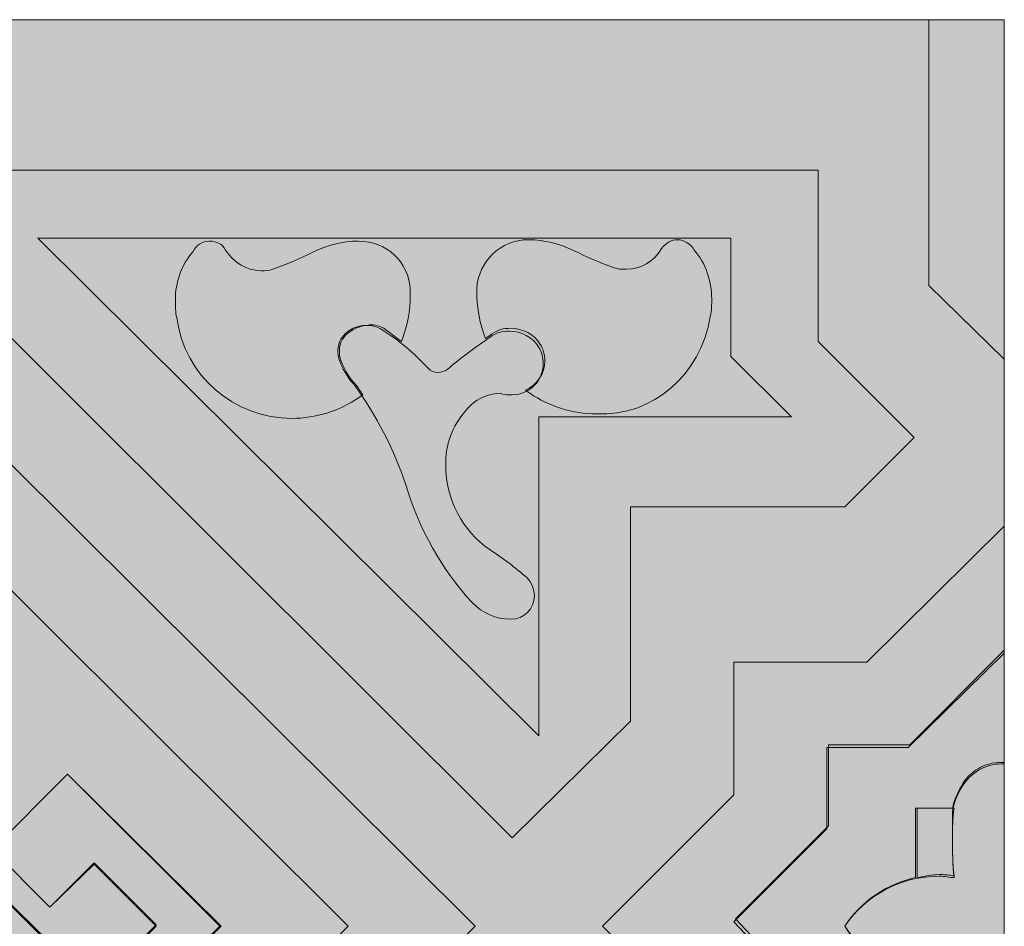
# Model space of a CAD drawing. Units: millimetres. Extents: x 0 to 89.5, y 0 to 89.1.
# Drawn here: x 41.1 to 89.5, y 44.6 to 89.1 of the extents above; entities that cross this region are included whole.
import ezdxf

# ---------------------------------------------------------------- set-up
doc = ezdxf.new("R2010")
doc.units = ezdxf.units.MM
doc.header["$MEASUREMENT"] = 0
doc.layers.add('Camada 1', color=7, linetype='Continuous', lineweight=0)

msp = doc.modelspace()

# ---------------------------------------------------------------- hatches: boundary and pattern name
at = {"layer": 'Camada 1', "true_color": 0xf6f6f6, "transparency": 33554687}
h = msp.add_hatch(color=7, dxfattribs=at)
h.dxf.hatch_style = 2
h.paths.add_polyline_path([(0.072, 89.112), (89.457, 89.112), (89.457, 0.018), (0.072, 0.018)])
at = {"layer": 'Camada 1', "true_color": 0xc0834b, "transparency": 33554687}
h = msp.add_hatch(color=23, dxfattribs=at)
h.dxf.hatch_style = 2
h.paths.add_polyline_path([(89.457, 89.112), (85.757, 89.112), (85.757, 76.052), (89.457, 72.425)])
h = msp.add_hatch(color=23, dxfattribs=at)
h.dxf.hatch_style = 2
h.paths.add_polyline_path([(0.072, 81.711), (0.072, 78.374), (35.768, 78.374), (65.297, 48.918), (71.101, 54.649), (71.101, 65.169), (81.621, 65.169), (85.031, 68.579), (80.315, 73.295), (80.315, 81.711)])
at = {"layer": 'Camada 1', "true_color": 0xe6bb7b, "transparency": 33554687}
h = msp.add_hatch(color=31, dxfattribs=at)
h.dxf.hatch_style = 2
h.paths.add_polyline_path([(66.603, 53.924), (42.008, 78.374), (76.035, 78.374), (76.035, 72.57), (79.009, 69.595), (66.603, 69.595)])
at = {"layer": 'Camada 1', "true_color": 0x842d35, "transparency": 33554687}
h = msp.add_hatch(color=17, dxfattribs=at)
h.dxf.hatch_style = 2
edge = h.paths.add_edge_path()
edge.add_spline(control_points=[(58.985, 73.948), (59.275, 73.731), (59.565, 73.513), (59.855, 73.295), (59.855, 73.295), (59.855, 73.295), (59.855, 73.295), (60.146, 74.021), (60.291, 74.819), (60.291, 75.617), (60.291, 75.69), (60.291, 75.762), (60.291, 75.835), (60.291, 75.835), (60.291, 75.835), (60.291, 75.835), (60.218, 77.213), (59.13, 78.229), (57.751, 78.229), (57.679, 78.229), (57.606, 78.229), (57.461, 78.229), (57.461, 78.229), (57.461, 78.229), (57.461, 78.229), (56.663, 78.156), (55.938, 77.939), (55.285, 77.576), (55.285, 77.576), (55.285, 77.576), (55.285, 77.576), (54.704, 77.286), (54.124, 77.068), (53.543, 76.85), (53.543, 76.85), (53.543, 76.85), (53.543, 76.85), (53.326, 76.778), (53.181, 76.778), (52.963, 76.778), (52.237, 76.778), (51.584, 77.213), (51.222, 77.794), (51.222, 77.794), (51.222, 77.794), (51.222, 77.794), (51.076, 78.084), (50.786, 78.229), (50.424, 78.229), (50.061, 78.229), (49.771, 78.011), (49.625, 77.721), (49.625, 77.721), (49.625, 77.721), (49.625, 77.721), (49.045, 77.068), (48.755, 76.198), (48.755, 75.327), (48.755, 75.037), (48.755, 74.746), (48.827, 74.456), (48.827, 74.456), (48.827, 74.456), (48.827, 74.456), (49.19, 71.627), (51.657, 69.523), (54.487, 69.523), (55.647, 69.523), (56.808, 69.885), (57.751, 70.538), (57.751, 70.538), (57.751, 70.538), (57.751, 70.538), (57.824, 70.611), (57.896, 70.611), (57.969, 70.683), (57.969, 70.683), (57.969, 70.683), (57.969, 70.683), (57.824, 70.829), (57.751, 71.046), (57.606, 71.191), (57.606, 71.191), (57.606, 71.191), (57.606, 71.191), (57.316, 71.482), (57.098, 71.844), (56.953, 72.207), (56.953, 72.207), (56.953, 72.207), (56.953, 72.207), (56.881, 72.352), (56.808, 72.57), (56.808, 72.788), (56.808, 73.078), (56.881, 73.368), (57.098, 73.586), (57.098, 73.586), (57.098, 73.586), (57.098, 73.586), (57.389, 73.876), (57.824, 74.093), (58.187, 74.093), (58.477, 74.166), (58.695, 74.093), (58.985, 73.948), (58.985, 73.948), (58.985, 73.948), (58.985, 73.948)], knot_values=[0, 0, 0, 0, 1, 1, 1, 2, 2, 2, 3, 3, 3, 4, 4, 4, 5, 5, 5, 6, 6, 6, 7, 7, 7, 8, 8, 8, 9, 9, 9, 10, 10, 10, 11, 11, 11, 12, 12, 12, 13, 13, 13, 14, 14, 14, 15, 15, 15, 16, 16, 16, 17, 17, 17, 18, 18, 18, 19, 19, 19, 20, 20, 20, 21, 21, 21, 22, 22, 22, 23, 23, 23, 24, 24, 24, 25, 25, 25, 26, 26, 26, 27, 27, 27, 28, 28, 28, 29, 29, 29, 30, 30, 30, 31, 31, 31, 32, 32, 32, 33, 33, 33, 34, 34, 34, 35, 35, 35, 36, 36, 36, 36], degree=3, periodic=0)
h = msp.add_hatch(color=17, dxfattribs=at)
h.dxf.hatch_style = 2
edge = h.paths.add_edge_path()
edge.add_spline(control_points=[(75.019, 74.529), (75.091, 74.819), (75.091, 75.109), (75.091, 75.399), (75.091, 76.27), (74.801, 77.141), (74.221, 77.794), (74.221, 77.794), (74.221, 77.794), (74.221, 77.794), (74.076, 78.084), (73.713, 78.301), (73.423, 78.301), (73.132, 78.301), (72.842, 78.156), (72.625, 77.866), (72.625, 77.866), (72.625, 77.866), (72.625, 77.866), (72.262, 77.213), (71.609, 76.85), (70.883, 76.85), (70.666, 76.85), (70.448, 76.85), (70.303, 76.923), (70.303, 76.923), (70.303, 76.923), (70.303, 76.923), (69.722, 77.141), (69.142, 77.358), (68.562, 77.648), (68.562, 77.648), (68.562, 77.648), (68.562, 77.648), (67.909, 78.011), (67.111, 78.229), (66.385, 78.301), (66.385, 78.301), (66.385, 78.301), (66.385, 78.301), (66.313, 78.301), (66.24, 78.301), (66.095, 78.301), (64.716, 78.301), (63.628, 77.213), (63.556, 75.907), (63.556, 75.907), (63.556, 75.907), (63.556, 75.907), (63.556, 75.835), (63.556, 75.762), (63.556, 75.689), (63.556, 74.891), (63.701, 74.166), (63.991, 73.44), (63.991, 73.44), (63.991, 73.44), (63.991, 73.44), (64.063, 73.513), (64.209, 73.585), (64.281, 73.658), (64.281, 73.658), (64.281, 73.658), (64.281, 73.658), (64.571, 73.876), (64.862, 73.948), (65.224, 73.948), (65.805, 73.948), (66.385, 73.658), (66.675, 73.15), (66.675, 73.15), (66.675, 73.15), (66.675, 73.15), (66.82, 72.932), (66.893, 72.642), (66.893, 72.352), (66.893, 71.699), (66.53, 71.191), (65.95, 70.901), (65.95, 70.901), (65.95, 70.901), (65.95, 70.901), (66.022, 70.829), (66.095, 70.829), (66.167, 70.756), (66.167, 70.756), (66.167, 70.756), (66.167, 70.756), (67.111, 70.103), (68.272, 69.74), (69.432, 69.74), (72.189, 69.595), (74.584, 71.699), (75.019, 74.529), (75.019, 74.529), (75.019, 74.529), (75.019, 74.529)], knot_values=[0, 0, 0, 0, 1, 1, 1, 2, 2, 2, 3, 3, 3, 4, 4, 4, 5, 5, 5, 6, 6, 6, 7, 7, 7, 8, 8, 8, 9, 9, 9, 10, 10, 10, 11, 11, 11, 12, 12, 12, 13, 13, 13, 14, 14, 14, 15, 15, 15, 16, 16, 16, 17, 17, 17, 18, 18, 18, 19, 19, 19, 20, 20, 20, 21, 21, 21, 22, 22, 22, 23, 23, 23, 24, 24, 24, 25, 25, 25, 26, 26, 26, 27, 27, 27, 28, 28, 28, 29, 29, 29, 30, 30, 30, 31, 31, 31, 32, 32, 32, 32], degree=3, periodic=0)
h = msp.add_hatch(color=17, dxfattribs=at)
h.dxf.hatch_style = 2
edge = h.paths.add_edge_path()
edge.add_spline(control_points=[(65.079, 70.683), (65.152, 70.683), (65.224, 70.683), (65.297, 70.683), (66.167, 70.683), (66.82, 71.409), (66.82, 72.207), (66.82, 72.497), (66.748, 72.788), (66.603, 73.005), (66.603, 73.005), (66.603, 73.005), (66.603, 73.005), (66.313, 73.513), (65.732, 73.803), (65.152, 73.803), (64.789, 73.803), (64.499, 73.731), (64.209, 73.513), (64.209, 73.513), (64.209, 73.513), (64.209, 73.513), (63.483, 73.005), (62.757, 72.497), (62.104, 71.917), (62.104, 71.917), (62.104, 71.917), (62.104, 71.917), (61.959, 71.844), (61.814, 71.772), (61.669, 71.772), (61.451, 71.772), (61.306, 71.844), (61.161, 71.989), (61.161, 71.989), (61.161, 71.989), (61.161, 71.989), (60.508, 72.715), (59.71, 73.368), (58.912, 73.876), (58.912, 73.876), (58.912, 73.876), (58.912, 73.876), (58.695, 74.021), (58.404, 74.093), (58.114, 74.093), (57.679, 74.093), (57.244, 73.876), (57.026, 73.586), (57.026, 73.586), (57.026, 73.586), (57.026, 73.586), (56.808, 73.368), (56.736, 73.078), (56.736, 72.788), (56.736, 72.57), (56.808, 72.352), (56.881, 72.207), (56.881, 72.207), (56.881, 72.207), (56.881, 72.207), (57.026, 71.844), (57.244, 71.482), (57.534, 71.191), (57.534, 71.191), (57.534, 71.191), (57.534, 71.191), (58.622, 69.668), (59.493, 67.999), (60.073, 66.258), (60.073, 66.258), (60.073, 66.258), (60.073, 66.258), (60.726, 64.081), (61.814, 62.122), (63.338, 60.454), (63.338, 60.454), (63.338, 60.454), (63.338, 60.454), (63.846, 59.946), (64.499, 59.656), (65.224, 59.656), (65.224, 59.656), (65.224, 59.656), (65.224, 59.656), (65.224, 59.656), (65.224, 59.656), (65.224, 59.656), (65.877, 59.656), (66.385, 60.163), (66.385, 60.816), (66.385, 61.107), (66.24, 61.469), (66.022, 61.687), (66.022, 61.687), (66.022, 61.687), (66.022, 61.687), (65.442, 62.195), (64.862, 62.63), (64.209, 63.066), (64.209, 63.066), (64.209, 63.066), (64.209, 63.066), (62.83, 64.009), (62.032, 65.532), (62.032, 67.201), (62.032, 67.346), (62.032, 67.419), (62.032, 67.564), (62.032, 67.564), (62.032, 67.564), (62.032, 67.564), (62.104, 68.579), (62.54, 69.45), (63.265, 70.176), (63.265, 70.176), (63.265, 70.176), (63.265, 70.176), (63.628, 70.538), (64.209, 70.756), (64.716, 70.756), (64.862, 70.683), (65.007, 70.683), (65.079, 70.683), (65.079, 70.683), (65.079, 70.683), (65.079, 70.683)], knot_values=[0, 0, 0, 0, 1, 1, 1, 2, 2, 2, 3, 3, 3, 4, 4, 4, 5, 5, 5, 6, 6, 6, 7, 7, 7, 8, 8, 8, 9, 9, 9, 10, 10, 10, 11, 11, 11, 12, 12, 12, 13, 13, 13, 14, 14, 14, 15, 15, 15, 16, 16, 16, 17, 17, 17, 18, 18, 18, 19, 19, 19, 20, 20, 20, 21, 21, 21, 22, 22, 22, 23, 23, 23, 24, 24, 24, 25, 25, 25, 26, 26, 26, 27, 27, 27, 28, 28, 28, 29, 29, 29, 30, 30, 30, 31, 31, 31, 32, 32, 32, 33, 33, 33, 34, 34, 34, 35, 35, 35, 36, 36, 36, 37, 37, 37, 38, 38, 38, 39, 39, 39, 40, 40, 40, 41, 41, 41, 42, 42, 42, 42], degree=3, periodic=0)
at = {"layer": 'Camada 1', "true_color": 0xc0834b, "transparency": 33554687}
h = msp.add_hatch(color=23, dxfattribs=at)
h.dxf.hatch_style = 2
h.paths.add_polyline_path([(0.072, 19.534), (0.072, 15.181), (33.954, 15.181), (63.483, 44.565), (33.954, 73.948), (0.072, 73.948), (0.072, 69.595), (32.14, 69.595), (57.244, 44.565), (32.14, 19.534)])
at = {"layer": 'Camada 1', "true_color": 0xf6f6f6, "transparency": 33554687}
h = msp.add_hatch(color=7, dxfattribs=at)
h.dxf.hatch_style = 2
h.paths.add_polyline_path([(0.072, 65.169), (30.327, 65.169), (40.339, 55.157), (35.696, 50.514), (44.765, 41.517), (47.812, 44.565), (44.765, 47.612), (42.588, 45.508), (39.758, 48.337), (43.459, 52.038), (51.004, 44.565), (43.459, 37.092), (39.105, 41.445), (35.986, 38.398), (40.339, 33.972), (30.327, 23.96), (0.072, 23.96), (0.072, 19.534), (32.14, 19.534), (57.244, 44.565), (32.14, 69.595), (0.072, 69.595)])
at = {"layer": 'Camada 1', "true_color": 0x1b5936, "transparency": 33554687}
h = msp.add_hatch(color=119, dxfattribs=at)
h.dxf.hatch_style = 2
edge = h.paths.add_edge_path()
edge.add_spline(control_points=[(40.339, 33.972), (40.339, 33.972), (35.986, 38.325), (35.986, 38.325), (35.986, 38.325), (39.106, 41.445), (39.106, 41.445), (39.106, 41.445), (43.459, 37.092), (43.459, 37.092), (43.459, 37.092), (50.932, 44.565), (50.932, 44.565), (50.932, 44.565), (43.459, 52.038), (43.459, 52.038), (43.459, 52.038), (39.759, 48.337), (39.759, 48.337), (39.759, 48.337), (42.588, 45.508), (42.588, 45.508), (42.588, 45.508), (44.765, 47.684), (44.765, 47.684), (44.765, 47.684), (47.812, 44.637), (47.812, 44.637), (47.812, 44.637), (44.765, 41.59), (44.765, 41.59), (44.765, 41.59), (35.696, 50.587), (35.696, 50.587), (35.696, 50.587), (40.339, 55.23), (40.339, 55.23), (40.339, 55.23), (30.254, 65.242), (30.254, 65.242), (30.254, 65.242), (0, 65.242), (0, 65.242), (0, 65.242), (0, 60.817), (0, 60.817), (0, 60.817), (6.602, 60.817), (6.602, 60.817), (6.82, 60.817), (7.038, 60.817), (7.255, 60.817), (7.473, 60.817), (7.691, 60.817), (7.908, 60.817), (7.908, 60.817), (7.908, 60.817), (7.908, 60.817), (7.908, 60.817), (28.368, 60.817), (28.368, 60.817), (28.368, 60.817), (34.97, 54.214), (34.97, 54.214), (34.97, 54.214), (32.794, 52.038), (32.794, 52.038), (32.794, 52.038), (28.223, 47.54), (28.223, 47.54), (28.223, 47.54), (30.762, 45), (30.762, 45), (30.762, 45), (33.374, 47.54), (33.374, 47.54), (33.374, 47.54), (36.349, 44.565), (36.349, 44.565), (36.349, 44.565), (29.456, 37.527), (29.456, 37.527), (29.093, 37.092), (28.513, 36.802), (27.86, 36.802), (27.57, 36.802), (27.207, 36.874), (26.989, 37.02), (26.989, 37.02), (26.989, 37.02), (26.989, 37.02), (26.264, 37.382), (25.829, 38.108), (25.829, 38.906), (25.829, 39.341), (25.974, 39.777), (26.191, 40.139), (26.191, 40.139), (26.191, 40.139), (26.191, 40.139), (26.699, 40.865), (27.425, 41.445), (28.295, 41.808), (28.295, 41.808), (28.295, 41.808), (28.295, 41.808), (28.295, 41.808), (29.746, 40.357), (29.746, 40.357), (29.746, 40.357), (31.85, 42.534), (31.85, 42.534), (31.85, 42.534), (29.819, 44.565), (29.819, 44.565), (29.819, 44.565), (25.538, 48.846), (25.538, 48.846), (25.321, 49.208), (25.248, 49.571), (25.248, 50.006), (25.248, 51.385), (26.336, 52.473), (27.715, 52.473), (28.078, 52.473), (28.513, 52.401), (28.876, 52.183), (28.876, 52.183), (28.876, 52.183), (28.876, 52.183), (28.876, 52.183), (30.399, 50.659), (30.399, 50.659), (30.399, 50.659), (32.431, 52.691), (32.431, 52.691), (31.56, 53.707), (30.617, 54.65), (29.456, 55.375), (29.456, 55.375), (29.456, 55.375), (29.456, 55.375), (28.658, 55.883), (27.787, 56.173), (26.844, 56.173), (24.885, 56.173), (23.144, 55.013), (22.419, 53.199), (22.419, 53.199), (22.419, 53.199), (22.419, 53.199), (22.056, 52.328), (21.911, 51.385), (21.911, 50.514), (21.911, 48.12), (23.072, 45.944), (25.031, 44.565), (25.031, 44.565), (25.031, 44.565), (25.031, 44.565), (23.072, 43.187), (21.911, 41.01), (21.911, 38.616), (21.911, 37.673), (22.056, 36.73), (22.419, 35.931), (22.419, 35.931), (22.419, 35.931), (22.419, 35.931), (23.144, 34.118), (24.885, 32.957), (26.844, 32.957), (27.788, 32.957), (28.731, 33.247), (29.456, 33.755), (29.456, 33.755), (29.456, 33.755), (29.456, 33.755), (30.835, 34.626), (31.996, 35.786), (32.939, 37.092), (32.939, 37.092), (32.939, 37.092), (32.939, 37.092), (32.939, 37.092), (35.115, 34.916), (35.115, 34.916), (35.115, 34.916), (28.513, 28.314), (28.513, 28.314), (28.513, 28.314), (8.053, 28.314), (8.053, 28.314), (7.836, 28.314), (7.618, 28.314), (7.4, 28.314), (7.183, 28.314), (6.965, 28.314), (6.747, 28.314), (6.747, 28.314), (6.747, 28.314), (6.747, 28.314), (6.747, 28.314), (0.145, 28.314), (0.145, 28.314), (0.145, 28.314), (0.145, 23.888), (0.145, 23.888), (0.145, 23.888), (30.399, 23.888), (30.399, 23.888), (30.399, 23.888), (40.339, 33.972), (40.339, 33.972)], knot_values=[0, 0, 0, 0, 1, 1, 1, 2, 2, 2, 3, 3, 3, 4, 4, 4, 5, 5, 5, 6, 6, 6, 7, 7, 7, 8, 8, 8, 9, 9, 9, 10, 10, 10, 11, 11, 11, 12, 12, 12, 13, 13, 13, 14, 14, 14, 15, 15, 15, 16, 16, 16, 17, 17, 17, 18, 18, 18, 19, 19, 19, 20, 20, 20, 21, 21, 21, 22, 22, 22, 23, 23, 23, 24, 24, 24, 25, 25, 25, 26, 26, 26, 27, 27, 27, 28, 28, 28, 29, 29, 29, 30, 30, 30, 31, 31, 31, 32, 32, 32, 33, 33, 33, 34, 34, 34, 35, 35, 35, 36, 36, 36, 37, 37, 37, 38, 38, 38, 39, 39, 39, 40, 40, 40, 41, 41, 41, 42, 42, 42, 43, 43, 43, 44, 44, 44, 45, 45, 45, 46, 46, 46, 47, 47, 47, 48, 48, 48, 49, 49, 49, 50, 50, 50, 51, 51, 51, 52, 52, 52, 53, 53, 53, 54, 54, 54, 55, 55, 55, 56, 56, 56, 57, 57, 57, 58, 58, 58, 59, 59, 59, 60, 60, 60, 61, 61, 61, 62, 62, 62, 63, 63, 63, 64, 64, 64, 65, 65, 65, 66, 66, 66, 67, 67, 67, 68, 68, 68, 69, 69, 69, 70, 70, 70, 71, 71, 71, 71], degree=3, periodic=0)
at = {"layer": 'Camada 1', "true_color": 0xc0834b, "transparency": 33554687}
h = msp.add_hatch(color=23, dxfattribs=at)
h.dxf.hatch_style = 2
h.paths.add_polyline_path([(80.75, 39.921), (76.18, 44.782), (80.75, 49.353), (80.75, 53.343), (84.741, 53.343), (89.457, 57.987), (89.457, 64.226), (82.709, 57.551), (76.18, 57.551), (76.18, 51.022), (69.723, 44.565), (76.18, 38.108), (76.18, 31.578), (82.709, 31.578), (89.457, 24.903), (89.457, 31.143), (84.741, 35.786), (80.75, 35.786)])
at = {"layer": 'Camada 1', "true_color": 0xe6bb7b, "transparency": 33554687}
h = msp.add_hatch(color=31, dxfattribs=at)
h.dxf.hatch_style = 2
edge = h.paths.add_edge_path()
edge.add_spline(control_points=[(81.621, 44.565), (82.419, 45.798), (83.725, 46.669), (85.104, 46.959), (85.104, 46.959), (85.104, 46.959), (85.104, 46.959), (85.104, 46.959), (85.104, 50.369), (85.104, 50.369), (85.104, 50.369), (86.917, 50.369), (86.917, 50.369), (86.99, 50.732), (87.135, 51.094), (87.353, 51.457), (87.353, 51.457), (87.353, 51.457), (87.353, 51.457), (87.715, 52.183), (88.514, 52.618), (89.312, 52.618), (89.384, 52.618), (89.384, 52.618), (89.457, 52.618), (89.457, 52.618), (89.457, 52.618), (89.457, 52.618), (89.457, 52.618), (89.457, 58.132), (89.457, 58.132), (89.457, 58.132), (84.813, 53.489), (84.813, 53.489), (84.813, 53.489), (80.823, 53.489), (80.823, 53.489), (80.823, 53.489), (80.823, 49.498), (80.823, 49.498), (80.823, 49.498), (76.252, 44.927), (76.252, 44.927), (76.252, 44.927), (80.823, 40.066), (80.823, 40.066), (80.823, 40.066), (80.823, 35.931), (80.823, 35.931), (80.823, 35.931), (84.813, 35.931), (84.813, 35.931), (84.813, 35.931), (89.457, 31.288), (89.457, 31.288), (89.457, 31.288), (89.457, 36.802), (89.457, 36.802), (89.384, 36.802), (89.384, 36.802), (89.312, 36.802), (88.514, 36.802), (87.788, 37.237), (87.353, 37.962), (87.353, 37.962), (87.353, 37.962), (87.353, 37.962), (87.135, 38.325), (87.062, 38.688), (86.917, 39.051), (86.917, 39.051), (86.917, 39.051), (86.917, 39.051), (86.917, 39.051), (85.104, 39.051), (85.104, 39.051), (85.104, 39.051), (85.104, 42.461), (85.104, 42.461), (83.725, 42.461), (82.419, 43.331), (81.621, 44.565), (81.621, 44.565), (81.621, 44.565), (81.621, 44.565)], knot_values=[0, 0, 0, 0, 1, 1, 1, 2, 2, 2, 3, 3, 3, 4, 4, 4, 5, 5, 5, 6, 6, 6, 7, 7, 7, 8, 8, 8, 9, 9, 9, 10, 10, 10, 11, 11, 11, 12, 12, 12, 13, 13, 13, 14, 14, 14, 15, 15, 15, 16, 16, 16, 17, 17, 17, 18, 18, 18, 19, 19, 19, 20, 20, 20, 21, 21, 21, 22, 22, 22, 23, 23, 23, 24, 24, 24, 25, 25, 25, 26, 26, 26, 27, 27, 27, 28, 28, 28, 28], degree=3, periodic=0)
at = {"layer": 'Camada 1', "true_color": 0x1b5936, "transparency": 33554687}
h = msp.add_hatch(color=119, dxfattribs=at)
h.dxf.hatch_style = 2
edge = h.paths.add_edge_path()
edge.add_spline(control_points=[(89.457, 52.545), (89.384, 52.545), (89.384, 52.545), (89.312, 52.545), (88.514, 52.545), (87.788, 52.11), (87.353, 51.385), (87.353, 51.385), (87.353, 51.385), (87.353, 51.385), (87.135, 51.022), (86.99, 50.659), (86.917, 50.224), (86.917, 50.224), (86.917, 50.224), (86.917, 50.224), (86.917, 49.789), (86.917, 49.281), (86.917, 48.845), (86.917, 48.192), (86.917, 47.612), (86.99, 46.959), (86.99, 46.959), (86.99, 46.959), (86.99, 46.959), (86.772, 46.959), (86.482, 47.031), (86.264, 47.031), (84.378, 47.031), (82.637, 46.088), (81.621, 44.565), (81.621, 44.565), (81.621, 44.565), (81.621, 44.565), (82.637, 43.041), (84.378, 42.098), (86.264, 42.098), (86.482, 42.098), (86.772, 42.098), (86.99, 42.17), (86.99, 42.17), (86.99, 42.17), (86.99, 42.17), (86.917, 41.517), (86.917, 40.937), (86.917, 40.284), (86.917, 39.849), (86.917, 39.341), (86.917, 38.906), (86.917, 38.906), (86.917, 38.906), (86.917, 38.906), (86.99, 38.543), (87.135, 38.108), (87.353, 37.745), (87.353, 37.745), (87.353, 37.745), (87.353, 37.745), (87.716, 37.019), (88.514, 36.584), (89.312, 36.584), (89.384, 36.584), (89.384, 36.584), (89.457, 36.584), (89.457, 36.584), (89.457, 36.584), (89.457, 36.584), (89.457, 36.584), (89.457, 52.545), (89.457, 52.545)], knot_values=[0, 0, 0, 0, 1, 1, 1, 2, 2, 2, 3, 3, 3, 4, 4, 4, 5, 5, 5, 6, 6, 6, 7, 7, 7, 8, 8, 8, 9, 9, 9, 10, 10, 10, 11, 11, 11, 12, 12, 12, 13, 13, 13, 14, 14, 14, 15, 15, 15, 16, 16, 16, 17, 17, 17, 18, 18, 18, 19, 19, 19, 20, 20, 20, 21, 21, 21, 22, 22, 22, 23, 23, 23, 23], degree=3, periodic=0)
h = msp.add_hatch(color=119, dxfattribs=at)
h.dxf.hatch_style = 2
edge = h.paths.add_edge_path()
edge.add_spline(control_points=[(86.99, 50.369), (86.99, 50.369), (85.176, 50.369), (85.176, 50.369), (85.176, 50.369), (85.176, 46.959), (85.176, 46.959), (85.539, 47.031), (85.902, 47.104), (86.264, 47.104), (86.482, 47.104), (86.772, 47.104), (86.99, 47.031), (86.99, 47.031), (86.99, 47.031), (86.99, 47.031), (86.917, 47.684), (86.917, 48.265), (86.917, 48.918), (86.917, 49.353), (86.917, 49.861), (86.99, 50.369), (86.99, 50.369), (86.99, 50.369), (86.99, 50.369)], knot_values=[0, 0, 0, 0, 1, 1, 1, 2, 2, 2, 3, 3, 3, 4, 4, 4, 5, 5, 5, 6, 6, 6, 7, 7, 7, 8, 8, 8, 8], degree=3, periodic=0)

# ---------------------------------------------------------------- linework, layer by layer
at = {"layer": 'Camada 1'}
for points in [[(0.072, 89.112), (89.457, 89.112), (89.457, 0.018), (0.072, 0.018)], [(89.457, 89.112), (85.757, 89.112), (85.757, 76.052), (89.457, 72.425)], [(0.072, 81.711), (0.072, 78.374), (35.768, 78.374), (65.297, 48.918), (71.101, 54.649), (71.101, 65.169), (81.621, 65.169), (85.031, 68.579), (80.315, 73.295), (80.315, 81.711)], [(66.603, 53.924), (42.008, 78.374), (76.035, 78.374), (76.035, 72.57), (79.009, 69.595), (66.603, 69.595)], [(0.072, 19.534), (0.072, 15.181), (33.954, 15.181), (63.483, 44.565), (33.954, 73.948), (0.072, 73.948), (0.072, 69.595), (32.14, 69.595), (57.244, 44.565), (32.14, 19.534)], [(0.072, 65.169), (30.327, 65.169), (40.339, 55.157), (35.696, 50.514), (44.765, 41.517), (47.812, 44.565), (44.765, 47.612), (42.588, 45.508), (39.758, 48.337), (43.459, 52.038), (51.004, 44.565), (43.459, 37.092), (39.105, 41.445), (35.986, 38.398), (40.339, 33.972), (30.327, 23.96), (0.072, 23.96), (0.072, 19.534), (32.14, 19.534), (57.244, 44.565), (32.14, 69.595), (0.072, 69.595)], [(80.75, 39.921), (76.18, 44.782), (80.75, 49.353), (80.75, 53.343), (84.741, 53.343), (89.457, 57.987), (89.457, 64.226), (82.709, 57.551), (76.18, 57.551), (76.18, 51.022), (69.723, 44.565), (76.18, 38.108), (76.18, 31.578), (82.709, 31.578), (89.457, 24.903), (89.457, 31.143), (84.741, 35.786), (80.75, 35.786)]]:
    msp.add_lwpolyline(points, close=True, dxfattribs=at)
for points, knots in [([(58.985, 73.948), (59.275, 73.731), (59.565, 73.513), (59.855, 73.295), (59.855, 73.295), (59.855, 73.295), (59.855, 73.295), (60.146, 74.021), (60.291, 74.819), (60.291, 75.617), (60.291, 75.69), (60.291, 75.762), (60.291, 75.835), (60.291, 75.835), (60.291, 75.835), (60.291, 75.835), (60.218, 77.213), (59.13, 78.229), (57.751, 78.229), (57.679, 78.229), (57.606, 78.229), (57.461, 78.229), (57.461, 78.229), (57.461, 78.229), (57.461, 78.229), (56.663, 78.156), (55.938, 77.939), (55.285, 77.576), (55.285, 77.576), (55.285, 77.576), (55.285, 77.576), (54.704, 77.286), (54.124, 77.068), (53.543, 76.85), (53.543, 76.85), (53.543, 76.85), (53.543, 76.85), (53.326, 76.778), (53.181, 76.778), (52.963, 76.778), (52.237, 76.778), (51.584, 77.213), (51.222, 77.794), (51.222, 77.794), (51.222, 77.794), (51.222, 77.794), (51.076, 78.084), (50.786, 78.229), (50.424, 78.229), (50.061, 78.229), (49.771, 78.011), (49.625, 77.721), (49.625, 77.721), (49.625, 77.721), (49.625, 77.721), (49.045, 77.068), (48.755, 76.198), (48.755, 75.327), (48.755, 75.037), (48.755, 74.746), (48.827, 74.456), (48.827, 74.456), (48.827, 74.456), (48.827, 74.456), (49.19, 71.627), (51.657, 69.523), (54.487, 69.523), (55.647, 69.523), (56.808, 69.885), (57.751, 70.538), (57.751, 70.538), (57.751, 70.538), (57.751, 70.538), (57.824, 70.611), (57.896, 70.611), (57.969, 70.683), (57.969, 70.683), (57.969, 70.683), (57.969, 70.683), (57.824, 70.829), (57.751, 71.046), (57.606, 71.191), (57.606, 71.191), (57.606, 71.191), (57.606, 71.191), (57.316, 71.482), (57.098, 71.844), (56.953, 72.207), (56.953, 72.207), (56.953, 72.207), (56.953, 72.207), (56.881, 72.352), (56.808, 72.57), (56.808, 72.788), (56.808, 73.078), (56.881, 73.368), (57.098, 73.586), (57.098, 73.586), (57.098, 73.586), (57.098, 73.586), (57.389, 73.876), (57.824, 74.093), (58.187, 74.093), (58.477, 74.166), (58.695, 74.093), (58.985, 73.948), (58.985, 73.948), (58.985, 73.948), (58.985, 73.948)], [0, 0, 0, 0, 1, 1, 1, 2, 2, 2, 3, 3, 3, 4, 4, 4, 5, 5, 5, 6, 6, 6, 7, 7, 7, 8, 8, 8, 9, 9, 9, 10, 10, 10, 11, 11, 11, 12, 12, 12, 13, 13, 13, 14, 14, 14, 15, 15, 15, 16, 16, 16, 17, 17, 17, 18, 18, 18, 19, 19, 19, 20, 20, 20, 21, 21, 21, 22, 22, 22, 23, 23, 23, 24, 24, 24, 25, 25, 25, 26, 26, 26, 27, 27, 27, 28, 28, 28, 29, 29, 29, 30, 30, 30, 31, 31, 31, 32, 32, 32, 33, 33, 33, 34, 34, 34, 35, 35, 35, 36, 36, 36, 36]), ([(75.019, 74.529), (75.091, 74.819), (75.091, 75.109), (75.091, 75.399), (75.091, 76.27), (74.801, 77.141), (74.221, 77.794), (74.221, 77.794), (74.221, 77.794), (74.221, 77.794), (74.076, 78.084), (73.713, 78.301), (73.423, 78.301), (73.132, 78.301), (72.842, 78.156), (72.625, 77.866), (72.625, 77.866), (72.625, 77.866), (72.625, 77.866), (72.262, 77.213), (71.609, 76.85), (70.883, 76.85), (70.666, 76.85), (70.448, 76.85), (70.303, 76.923), (70.303, 76.923), (70.303, 76.923), (70.303, 76.923), (69.722, 77.141), (69.142, 77.358), (68.562, 77.648), (68.562, 77.648), (68.562, 77.648), (68.562, 77.648), (67.909, 78.011), (67.111, 78.229), (66.385, 78.301), (66.385, 78.301), (66.385, 78.301), (66.385, 78.301), (66.313, 78.301), (66.24, 78.301), (66.095, 78.301), (64.716, 78.301), (63.628, 77.213), (63.556, 75.907), (63.556, 75.907), (63.556, 75.907), (63.556, 75.907), (63.556, 75.835), (63.556, 75.762), (63.556, 75.689), (63.556, 74.891), (63.701, 74.166), (63.991, 73.44), (63.991, 73.44), (63.991, 73.44), (63.991, 73.44), (64.063, 73.513), (64.209, 73.585), (64.281, 73.658), (64.281, 73.658), (64.281, 73.658), (64.281, 73.658), (64.571, 73.876), (64.862, 73.948), (65.224, 73.948), (65.805, 73.948), (66.385, 73.658), (66.675, 73.15), (66.675, 73.15), (66.675, 73.15), (66.675, 73.15), (66.82, 72.932), (66.893, 72.642), (66.893, 72.352), (66.893, 71.699), (66.53, 71.191), (65.95, 70.901), (65.95, 70.901), (65.95, 70.901), (65.95, 70.901), (66.022, 70.829), (66.095, 70.829), (66.167, 70.756), (66.167, 70.756), (66.167, 70.756), (66.167, 70.756), (67.111, 70.103), (68.272, 69.74), (69.432, 69.74), (72.189, 69.595), (74.584, 71.699), (75.019, 74.529), (75.019, 74.529), (75.019, 74.529), (75.019, 74.529)], [0, 0, 0, 0, 1, 1, 1, 2, 2, 2, 3, 3, 3, 4, 4, 4, 5, 5, 5, 6, 6, 6, 7, 7, 7, 8, 8, 8, 9, 9, 9, 10, 10, 10, 11, 11, 11, 12, 12, 12, 13, 13, 13, 14, 14, 14, 15, 15, 15, 16, 16, 16, 17, 17, 17, 18, 18, 18, 19, 19, 19, 20, 20, 20, 21, 21, 21, 22, 22, 22, 23, 23, 23, 24, 24, 24, 25, 25, 25, 26, 26, 26, 27, 27, 27, 28, 28, 28, 29, 29, 29, 30, 30, 30, 31, 31, 31, 32, 32, 32, 32]), ([(65.079, 70.683), (65.152, 70.683), (65.224, 70.683), (65.297, 70.683), (66.167, 70.683), (66.82, 71.409), (66.82, 72.207), (66.82, 72.497), (66.748, 72.788), (66.603, 73.005), (66.603, 73.005), (66.603, 73.005), (66.603, 73.005), (66.313, 73.513), (65.732, 73.803), (65.152, 73.803), (64.789, 73.803), (64.499, 73.731), (64.209, 73.513), (64.209, 73.513), (64.209, 73.513), (64.209, 73.513), (63.483, 73.005), (62.757, 72.497), (62.104, 71.917), (62.104, 71.917), (62.104, 71.917), (62.104, 71.917), (61.959, 71.844), (61.814, 71.772), (61.669, 71.772), (61.451, 71.772), (61.306, 71.844), (61.161, 71.989), (61.161, 71.989), (61.161, 71.989), (61.161, 71.989), (60.508, 72.715), (59.71, 73.368), (58.912, 73.876), (58.912, 73.876), (58.912, 73.876), (58.912, 73.876), (58.695, 74.021), (58.404, 74.093), (58.114, 74.093), (57.679, 74.093), (57.244, 73.876), (57.026, 73.586), (57.026, 73.586), (57.026, 73.586), (57.026, 73.586), (56.808, 73.368), (56.736, 73.078), (56.736, 72.788), (56.736, 72.57), (56.808, 72.352), (56.881, 72.207), (56.881, 72.207), (56.881, 72.207), (56.881, 72.207), (57.026, 71.844), (57.244, 71.482), (57.534, 71.191), (57.534, 71.191), (57.534, 71.191), (57.534, 71.191), (58.622, 69.668), (59.493, 67.999), (60.073, 66.258), (60.073, 66.258), (60.073, 66.258), (60.073, 66.258), (60.726, 64.081), (61.814, 62.122), (63.338, 60.454), (63.338, 60.454), (63.338, 60.454), (63.338, 60.454), (63.846, 59.946), (64.499, 59.656), (65.224, 59.656), (65.224, 59.656), (65.224, 59.656), (65.224, 59.656), (65.224, 59.656), (65.224, 59.656), (65.224, 59.656), (65.877, 59.656), (66.385, 60.163), (66.385, 60.816), (66.385, 61.107), (66.24, 61.469), (66.022, 61.687), (66.022, 61.687), (66.022, 61.687), (66.022, 61.687), (65.442, 62.195), (64.862, 62.63), (64.209, 63.066), (64.209, 63.066), (64.209, 63.066), (64.209, 63.066), (62.83, 64.009), (62.032, 65.532), (62.032, 67.201), (62.032, 67.346), (62.032, 67.419), (62.032, 67.564), (62.032, 67.564), (62.032, 67.564), (62.032, 67.564), (62.104, 68.579), (62.54, 69.45), (63.265, 70.176), (63.265, 70.176), (63.265, 70.176), (63.265, 70.176), (63.628, 70.538), (64.209, 70.756), (64.716, 70.756), (64.862, 70.683), (65.007, 70.683), (65.079, 70.683), (65.079, 70.683), (65.079, 70.683), (65.079, 70.683)], [0, 0, 0, 0, 1, 1, 1, 2, 2, 2, 3, 3, 3, 4, 4, 4, 5, 5, 5, 6, 6, 6, 7, 7, 7, 8, 8, 8, 9, 9, 9, 10, 10, 10, 11, 11, 11, 12, 12, 12, 13, 13, 13, 14, 14, 14, 15, 15, 15, 16, 16, 16, 17, 17, 17, 18, 18, 18, 19, 19, 19, 20, 20, 20, 21, 21, 21, 22, 22, 22, 23, 23, 23, 24, 24, 24, 25, 25, 25, 26, 26, 26, 27, 27, 27, 28, 28, 28, 29, 29, 29, 30, 30, 30, 31, 31, 31, 32, 32, 32, 33, 33, 33, 34, 34, 34, 35, 35, 35, 36, 36, 36, 37, 37, 37, 38, 38, 38, 39, 39, 39, 40, 40, 40, 41, 41, 41, 42, 42, 42, 42]), ([(40.339, 33.972), (40.339, 33.972), (35.986, 38.325), (35.986, 38.325), (35.986, 38.325), (39.106, 41.445), (39.106, 41.445), (39.106, 41.445), (43.459, 37.092), (43.459, 37.092), (43.459, 37.092), (50.932, 44.565), (50.932, 44.565), (50.932, 44.565), (43.459, 52.038), (43.459, 52.038), (43.459, 52.038), (39.759, 48.337), (39.759, 48.337), (39.759, 48.337), (42.588, 45.508), (42.588, 45.508), (42.588, 45.508), (44.765, 47.684), (44.765, 47.684), (44.765, 47.684), (47.812, 44.637), (47.812, 44.637), (47.812, 44.637), (44.765, 41.59), (44.765, 41.59), (44.765, 41.59), (35.696, 50.587), (35.696, 50.587), (35.696, 50.587), (40.339, 55.23), (40.339, 55.23), (40.339, 55.23), (30.254, 65.242), (30.254, 65.242), (30.254, 65.242), (0, 65.242), (0, 65.242), (0, 65.242), (0, 60.817), (0, 60.817), (0, 60.817), (6.602, 60.817), (6.602, 60.817), (6.82, 60.817), (7.038, 60.817), (7.255, 60.817), (7.473, 60.817), (7.691, 60.817), (7.908, 60.817), (7.908, 60.817), (7.908, 60.817), (7.908, 60.817), (7.908, 60.817), (28.368, 60.817), (28.368, 60.817), (28.368, 60.817), (34.97, 54.214), (34.97, 54.214), (34.97, 54.214), (32.794, 52.038), (32.794, 52.038), (32.794, 52.038), (28.223, 47.54), (28.223, 47.54), (28.223, 47.54), (30.762, 45), (30.762, 45), (30.762, 45), (33.374, 47.54), (33.374, 47.54), (33.374, 47.54), (36.349, 44.565), (36.349, 44.565), (36.349, 44.565), (29.456, 37.527), (29.456, 37.527), (29.093, 37.092), (28.513, 36.802), (27.86, 36.802), (27.57, 36.802), (27.207, 36.874), (26.989, 37.02), (26.989, 37.02), (26.989, 37.02), (26.989, 37.02), (26.264, 37.382), (25.829, 38.108), (25.829, 38.906), (25.829, 39.341), (25.974, 39.777), (26.191, 40.139), (26.191, 40.139), (26.191, 40.139), (26.191, 40.139), (26.699, 40.865), (27.425, 41.445), (28.295, 41.808), (28.295, 41.808), (28.295, 41.808), (28.295, 41.808), (28.295, 41.808), (29.746, 40.357), (29.746, 40.357), (29.746, 40.357), (31.85, 42.534), (31.85, 42.534), (31.85, 42.534), (29.819, 44.565), (29.819, 44.565), (29.819, 44.565), (25.538, 48.846), (25.538, 48.846), (25.321, 49.208), (25.248, 49.571), (25.248, 50.006), (25.248, 51.385), (26.336, 52.473), (27.715, 52.473), (28.078, 52.473), (28.513, 52.401), (28.876, 52.183), (28.876, 52.183), (28.876, 52.183), (28.876, 52.183), (28.876, 52.183), (30.399, 50.659), (30.399, 50.659), (30.399, 50.659), (32.431, 52.691), (32.431, 52.691), (31.56, 53.707), (30.617, 54.65), (29.456, 55.375), (29.456, 55.375), (29.456, 55.375), (29.456, 55.375), (28.658, 55.883), (27.787, 56.173), (26.844, 56.173), (24.885, 56.173), (23.144, 55.013), (22.419, 53.199), (22.419, 53.199), (22.419, 53.199), (22.419, 53.199), (22.056, 52.328), (21.911, 51.385), (21.911, 50.514), (21.911, 48.12), (23.072, 45.944), (25.031, 44.565), (25.031, 44.565), (25.031, 44.565), (25.031, 44.565), (23.072, 43.187), (21.911, 41.01), (21.911, 38.616), (21.911, 37.673), (22.056, 36.73), (22.419, 35.931), (22.419, 35.931), (22.419, 35.931), (22.419, 35.931), (23.144, 34.118), (24.885, 32.957), (26.844, 32.957), (27.788, 32.957), (28.731, 33.247), (29.456, 33.755), (29.456, 33.755), (29.456, 33.755), (29.456, 33.755), (30.835, 34.626), (31.996, 35.786), (32.939, 37.092), (32.939, 37.092), (32.939, 37.092), (32.939, 37.092), (32.939, 37.092), (35.115, 34.916), (35.115, 34.916), (35.115, 34.916), (28.513, 28.314), (28.513, 28.314), (28.513, 28.314), (8.053, 28.314), (8.053, 28.314), (7.836, 28.314), (7.618, 28.314), (7.4, 28.314), (7.183, 28.314), (6.965, 28.314), (6.747, 28.314), (6.747, 28.314), (6.747, 28.314), (6.747, 28.314), (6.747, 28.314), (0.145, 28.314), (0.145, 28.314), (0.145, 28.314), (0.145, 23.888), (0.145, 23.888), (0.145, 23.888), (30.399, 23.888), (30.399, 23.888), (30.399, 23.888), (40.339, 33.972), (40.339, 33.972)], [0, 0, 0, 0, 1, 1, 1, 2, 2, 2, 3, 3, 3, 4, 4, 4, 5, 5, 5, 6, 6, 6, 7, 7, 7, 8, 8, 8, 9, 9, 9, 10, 10, 10, 11, 11, 11, 12, 12, 12, 13, 13, 13, 14, 14, 14, 15, 15, 15, 16, 16, 16, 17, 17, 17, 18, 18, 18, 19, 19, 19, 20, 20, 20, 21, 21, 21, 22, 22, 22, 23, 23, 23, 24, 24, 24, 25, 25, 25, 26, 26, 26, 27, 27, 27, 28, 28, 28, 29, 29, 29, 30, 30, 30, 31, 31, 31, 32, 32, 32, 33, 33, 33, 34, 34, 34, 35, 35, 35, 36, 36, 36, 37, 37, 37, 38, 38, 38, 39, 39, 39, 40, 40, 40, 41, 41, 41, 42, 42, 42, 43, 43, 43, 44, 44, 44, 45, 45, 45, 46, 46, 46, 47, 47, 47, 48, 48, 48, 49, 49, 49, 50, 50, 50, 51, 51, 51, 52, 52, 52, 53, 53, 53, 54, 54, 54, 55, 55, 55, 56, 56, 56, 57, 57, 57, 58, 58, 58, 59, 59, 59, 60, 60, 60, 61, 61, 61, 62, 62, 62, 63, 63, 63, 64, 64, 64, 65, 65, 65, 66, 66, 66, 67, 67, 67, 68, 68, 68, 69, 69, 69, 70, 70, 70, 71, 71, 71, 71]), ([(81.621, 44.565), (82.419, 45.798), (83.725, 46.669), (85.104, 46.959), (85.104, 46.959), (85.104, 46.959), (85.104, 46.959), (85.104, 46.959), (85.104, 50.369), (85.104, 50.369), (85.104, 50.369), (86.917, 50.369), (86.917, 50.369), (86.99, 50.732), (87.135, 51.094), (87.353, 51.457), (87.353, 51.457), (87.353, 51.457), (87.353, 51.457), (87.715, 52.183), (88.514, 52.618), (89.312, 52.618), (89.384, 52.618), (89.384, 52.618), (89.457, 52.618), (89.457, 52.618), (89.457, 52.618), (89.457, 52.618), (89.457, 52.618), (89.457, 58.132), (89.457, 58.132), (89.457, 58.132), (84.813, 53.489), (84.813, 53.489), (84.813, 53.489), (80.823, 53.489), (80.823, 53.489), (80.823, 53.489), (80.823, 49.498), (80.823, 49.498), (80.823, 49.498), (76.252, 44.927), (76.252, 44.927), (76.252, 44.927), (80.823, 40.066), (80.823, 40.066), (80.823, 40.066), (80.823, 35.931), (80.823, 35.931), (80.823, 35.931), (84.813, 35.931), (84.813, 35.931), (84.813, 35.931), (89.457, 31.288), (89.457, 31.288), (89.457, 31.288), (89.457, 36.802), (89.457, 36.802), (89.384, 36.802), (89.384, 36.802), (89.312, 36.802), (88.514, 36.802), (87.788, 37.237), (87.353, 37.962), (87.353, 37.962), (87.353, 37.962), (87.353, 37.962), (87.135, 38.325), (87.062, 38.688), (86.917, 39.051), (86.917, 39.051), (86.917, 39.051), (86.917, 39.051), (86.917, 39.051), (85.104, 39.051), (85.104, 39.051), (85.104, 39.051), (85.104, 42.461), (85.104, 42.461), (83.725, 42.461), (82.419, 43.331), (81.621, 44.565), (81.621, 44.565), (81.621, 44.565), (81.621, 44.565)], [0, 0, 0, 0, 1, 1, 1, 2, 2, 2, 3, 3, 3, 4, 4, 4, 5, 5, 5, 6, 6, 6, 7, 7, 7, 8, 8, 8, 9, 9, 9, 10, 10, 10, 11, 11, 11, 12, 12, 12, 13, 13, 13, 14, 14, 14, 15, 15, 15, 16, 16, 16, 17, 17, 17, 18, 18, 18, 19, 19, 19, 20, 20, 20, 21, 21, 21, 22, 22, 22, 23, 23, 23, 24, 24, 24, 25, 25, 25, 26, 26, 26, 27, 27, 27, 28, 28, 28, 28]), ([(89.457, 52.545), (89.384, 52.545), (89.384, 52.545), (89.312, 52.545), (88.514, 52.545), (87.788, 52.11), (87.353, 51.385), (87.353, 51.385), (87.353, 51.385), (87.353, 51.385), (87.135, 51.022), (86.99, 50.659), (86.917, 50.224), (86.917, 50.224), (86.917, 50.224), (86.917, 50.224), (86.917, 49.789), (86.917, 49.281), (86.917, 48.845), (86.917, 48.192), (86.917, 47.612), (86.99, 46.959), (86.99, 46.959), (86.99, 46.959), (86.99, 46.959), (86.772, 46.959), (86.482, 47.031), (86.264, 47.031), (84.378, 47.031), (82.637, 46.088), (81.621, 44.565), (81.621, 44.565), (81.621, 44.565), (81.621, 44.565), (82.637, 43.041), (84.378, 42.098), (86.264, 42.098), (86.482, 42.098), (86.772, 42.098), (86.99, 42.17), (86.99, 42.17), (86.99, 42.17), (86.99, 42.17), (86.917, 41.517), (86.917, 40.937), (86.917, 40.284), (86.917, 39.849), (86.917, 39.341), (86.917, 38.906), (86.917, 38.906), (86.917, 38.906), (86.917, 38.906), (86.99, 38.543), (87.135, 38.108), (87.353, 37.745), (87.353, 37.745), (87.353, 37.745), (87.353, 37.745), (87.716, 37.019), (88.514, 36.584), (89.312, 36.584), (89.384, 36.584), (89.384, 36.584), (89.457, 36.584), (89.457, 36.584), (89.457, 36.584), (89.457, 36.584), (89.457, 36.584), (89.457, 52.545), (89.457, 52.545)], [0, 0, 0, 0, 1, 1, 1, 2, 2, 2, 3, 3, 3, 4, 4, 4, 5, 5, 5, 6, 6, 6, 7, 7, 7, 8, 8, 8, 9, 9, 9, 10, 10, 10, 11, 11, 11, 12, 12, 12, 13, 13, 13, 14, 14, 14, 15, 15, 15, 16, 16, 16, 17, 17, 17, 18, 18, 18, 19, 19, 19, 20, 20, 20, 21, 21, 21, 22, 22, 22, 23, 23, 23, 23]), ([(86.99, 50.369), (86.99, 50.369), (85.176, 50.369), (85.176, 50.369), (85.176, 50.369), (85.176, 46.959), (85.176, 46.959), (85.539, 47.031), (85.902, 47.104), (86.264, 47.104), (86.482, 47.104), (86.772, 47.104), (86.99, 47.031), (86.99, 47.031), (86.99, 47.031), (86.99, 47.031), (86.917, 47.684), (86.917, 48.265), (86.917, 48.918), (86.917, 49.353), (86.917, 49.861), (86.99, 50.369), (86.99, 50.369), (86.99, 50.369), (86.99, 50.369)], [0, 0, 0, 0, 1, 1, 1, 2, 2, 2, 3, 3, 3, 4, 4, 4, 5, 5, 5, 6, 6, 6, 7, 7, 7, 8, 8, 8, 8])]:
    msp.add_open_spline(points, degree=3, knots=knots, dxfattribs=at)

doc.saveas('drawing.dxf')
